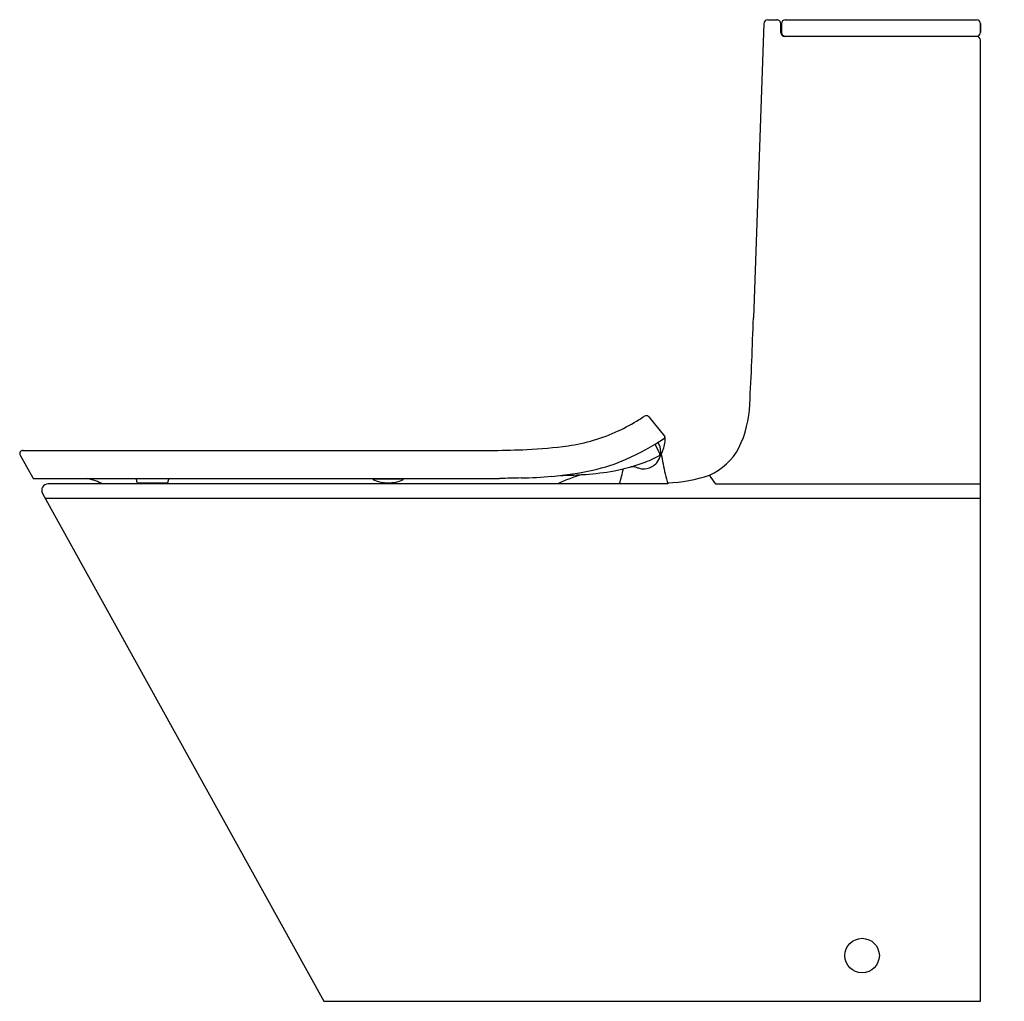
# Model space of a CAD drawing. Extents: x 4096.3 to 4125.9, y 66.8 to 96.3.
import ezdxf

# ---------------------------------------------------------------- set-up
doc = ezdxf.new("R2010")
doc.units = 0
doc.header["$LTSCALE"] = 0.64311
doc.layers.get('0').update_dxf_attribs({"color": 255, "linetype": 'CONTINUOUS'})
doc.layers.get('DEFPOINTS').update_dxf_attribs({"linetype": 'CONTINUOUS'})
doc.styles.get("Standard").update_dxf_attribs({"font": 'txt', "width": 0.8})

msp = doc.modelspace()

# ---------------------------------------------------------------- linework, layer by layer
for p, q in [((4118.638, 96.163), (4118.322, 87.316)), ((4118.754, 96.276), (4119.026, 96.276)), ((4119.282, 96.276), (4125.026, 96.276)), ((4119.144, 95.895), (4119.144, 96.158)), ((4119.164, 96.158), (4119.164, 95.895)), ((4125.144, 96.158), (4125.144, 95.895)), ((4125.144, 95.895), (4125.144, 96.158)), ((4125.026, 95.776), (4119.262, 95.776)), ((4125.144, 66.776), (4125.144, 95.658)), ((4115.183, 84.342), (4115.655, 83.758)), ((4115.513, 83.226), (4115.368, 83.522)), ((4096.291, 83.186), (4096.668, 82.506)), ((4096.36, 83.333), (4110.532, 83.333)), ((4096.701, 82.486), (4110.697, 82.486)), ((4115.754, 82.328), (4097.132, 82.328)), ((4099.811, 82.338), (4099.81, 82.361)), ((4099.81, 82.361), (4100.716, 82.361)), ((4100.715, 82.338), (4100.716, 82.361)), ((4106.898, 82.464), (4106.897, 82.486)), ((4107.802, 82.464), (4106.898, 82.464)), ((4107.803, 82.486), (4107.802, 82.464)), ((4117.188, 82.328), (4125.144, 82.328)), ((4096.96, 82.035), (4105.418, 66.776)), ((4097.038, 81.895), (4125.144, 81.895)), ((4105.418, 66.776), (4125.144, 66.776))]:
    msp.add_line(p, q)
msp.add_circle((4121.588, 68.15), 0.519)
for centre, radius, start, end in [((4118.756, 96.158), 0.118, 90.9136, 177.9493), ((4119.026, 96.158), 0.118, 359.9912, 90.0282), ((4119.282, 96.158), 0.118, 90, 180), ((4125.026, 96.158), 0.118, 0, 90), ((4119.262, 95.894), 0.118, 179.985, 270.0143), ((4119.282, 95.894), 0.118, 179.9939, 267.2228), ((4125.026, 95.895), 0.118, 270.0002, 0), ((4125.026, 95.658), 0.118, 0.0032, 89.997), ((4007.476, 90.624), 110.895, 356.94612, 358.29074), ((4114.908, 84.847), 3.309, 334.2893, 357.7253), ((4107.656, 95.898), 13.703, 301.8617, 302.6679), ((4115.113, 84.227), 0.148, 92.106, 113.9687), ((4115.105, 84.27), 0.106, 42.8905, 88.569), ((4111.704, 89.386), 6.036, 295.0234, 301.8617), ((4112.025, 88.698), 5.276, 277.9442, 295.0234), ((4115.625, 83.733), 0.0394, 303.825, 39), ((4115.552, 83.694), 0.122, 3.8168, 27.9415), ((4110.957, 96.356), 13.008, 272.4503, 277.9442), ((4111.437, 89.982), 7.562, 293.9177, 303.825), ((4115.025, 83.292), 0.514, 0.0356, 33.4961), ((4113.796, 83.966), 1.914, 333.2656, 344.4173), ((4114.614, 83.738), 1.065, 344.4173, 354.7345), ((4115.374, 83.668), 0.302, 354.7345, 6.3736), ((4096.369, 83.239), 0.0939, 84.9267, 214.0733), ((4110.169, 114.766), 31.436, 270.6621, 272.4503), ((4113.484, 87.066), 4.381, 290.3823, 297.4058), ((4115.056, 83.277), 0.481, 318.7803, 346.9896), ((4115.476, 83.21), 0.0405, 307.3554, 24.6757), ((4114.99, 83.292), 0.548, 346.9896, 0.0356), ((4131.106, 86.013), 15.803, 190.2196, 191.2588), ((4116.233, 84.302), 1.88, 294.1069, 331.7375), ((4112.387, 87.842), 5.22, 282.3398, 293.9177), ((4113.174, 87.9), 5.27, 279.2823, 290.3823), ((4115.013, 83.314), 0.538, 281.1312, 318.7803), ((4122.598, 84.319), 7.128, 191.2588, 196.2235), ((4111.099, 95.701), 13.199, 271.0751, 275.0744), ((4111.393, 92.382), 9.868, 275.0744, 282.3398), ((4114.478, 78.045), 4.743, 105.933, 115.4386), ((4112.093, 101.392), 18.818, 271.3113, 273.2993), ((4112.706, 90.768), 8.176, 273.2993, 279.2823), ((4109.967, 83.684), 4.54, 342.615, 348.492), ((4115.282, 79.275), 3.618, 99.7095, 100.6072), ((4114.704, 82.522), 0.32, 74.1275, 95.7084), ((4115.408, 84.537), 1.814, 250.1265, 253.5758), ((4115.027, 83.244), 0.467, 253.5758, 281.1312), ((4115.608, 86.757), 4.398, 271.7751, 288.4703), ((4118.158, 83.199), 1.304, 207.9531, 221.9466), ((4096.702, 82.526), 0.0395, 209.0774, 268.4714), ((4097.133, 82.13), 0.197, 90.2094, 208.8689), ((4097.364, 79.011), 3.605, 66.9218, 74.5716), ((4099.379, 82.341), 0.422, 4.2424, 20.1131), ((4099.812, 82.373), 0.0118, 184.2424, 270), ((4099.829, 82.338), 0.0172, 181.9998, 218.4636), ((4100.698, 82.338), 0.0172, 321.5364, 358.0002), ((4100.714, 82.373), 0.0118, 270, 355.7576), ((4101.147, 82.341), 0.422, 159.8869, 175.7576), ((4106.915, 82.464), 0.0174, 182.648, 249.1595), ((4107.35, 83.523), 1.162, 247.6987, 292.275), ((4107.784, 82.464), 0.0174, 290.8142, 358), ((4112.101, 42.282), 40.229, 91.0751, 91.9999)]:
    msp.add_arc(centre, radius, start, end)

# ---------------------------------------------------------------- texts
at = {"layer": 'DEFPOINTS'}
for tag, p, s in [('MODELNUMBER', (4125.852, 66.781), 'K-EX22378T-SL'), ('TRADENAME', (4125.852, 66.779), 'BRAZN'), ('PRODUCT', (4125.852, 66.778), 'TOILET')]:
    msp.add_attdef(tag, p, s, height=0.001, dxfattribs=at)

doc.saveas('drawing.dxf')
